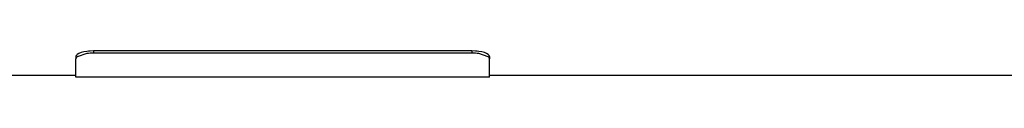
# Model space of a CAD drawing. Units: inches. Extents: x 0 to 833, y 0 to 584.
# Drawn here: x 466 to 483, y 49 to 50 of the extents above; entities that cross this region are included whole.
import ezdxf

# ---------------------------------------------------------------- set-up
doc = ezdxf.new("R2010")
doc.units = ezdxf.units.IN

# ---------------------------------------------------------------- blocks, each defined once
blk = doc.blocks.new('70106-1-1110_11__368', base_point=(2305.9, 246.527))
at = {"color": 1, "linetype": 'Continuous'}
for p, q in [((2336.9, 246.527), (2306.4, 246.527)), ((2423.4, 246.527), (2372.4, 246.527))]:
    blk.add_line(p, q, dxfattribs=at)
blk = doc.blocks.new('70106-1-1110_21', base_point=(2336.9, 246.383))
at = {"color": 1, "linetype": 'Continuous'}
for p, q in [((2337.565, 248.542), (2337.339, 248.48)), ((2337.826, 248.589), (2337.565, 248.542)), ((2337.967, 248.606), (2337.826, 248.589)), ((2338.109, 248.619), (2337.967, 248.606)), ((2338.4, 248.629), (2338.109, 248.619)), ((2370.9, 248.629), (2338.4, 248.629)), ((2371.191, 248.619), (2370.9, 248.629)), ((2371.333, 248.606), (2371.191, 248.619)), ((2371.474, 248.589), (2371.333, 248.606)), ((2371.735, 248.542), (2371.474, 248.589)), ((2371.961, 248.48), (2371.735, 248.542)), ((2336.929, 248.231), (2336.9, 248.142)), ((2336.9, 248.142), (2336.9, 247.952)), ((2336.929, 248.042), (2336.9, 247.952)), ((2336.9, 246.383), (2336.9, 247.952)), ((2336.965, 248.276), (2336.929, 248.231)), ((2336.965, 248.086), (2336.929, 248.042)), ((2337.016, 248.321), (2336.965, 248.276)), ((2337.015, 248.131), (2336.965, 248.086)), ((2337.828, 248.401), (2337.015, 248.131)), ((2337.155, 248.405), (2337.016, 248.321)), ((2337.339, 248.48), (2337.155, 248.405)), ((2337.965, 248.418), (2337.828, 248.401)), ((2338.109, 248.431), (2337.965, 248.418)), ((2338.4, 248.441), (2338.109, 248.431)), ((2370.9, 248.441), (2338.4, 248.441)), ((2371.191, 248.431), (2370.9, 248.441)), ((2371.336, 248.418), (2371.191, 248.431)), ((2371.473, 248.401), (2371.336, 248.418)), ((2372.285, 248.131), (2371.473, 248.401)), ((2372.145, 248.405), (2371.961, 248.48)), ((2372.284, 248.321), (2372.145, 248.405)), ((2372.335, 248.276), (2372.284, 248.321)), ((2372.335, 248.086), (2372.285, 248.131)), ((2372.371, 248.231), (2372.335, 248.276)), ((2372.371, 248.042), (2372.335, 248.086)), ((2372.4, 248.142), (2372.371, 248.231)), ((2372.4, 247.952), (2372.371, 248.042)), ((2372.4, 248.142), (2372.4, 247.952)), ((2372.4, 246.383), (2372.4, 247.952)), ((2372.4, 246.383), (2336.9, 246.383))]:
    blk.add_line(p, q, dxfattribs=at)
at = {"color": 124, "linetype": 'Continuous'}
for p, q in [((2338.4, 248.629), (2338.4, 248.441)), ((2370.9, 248.629), (2370.9, 248.441))]:
    blk.add_line(p, q, dxfattribs=at)
blk = doc.blocks.new('70106-1-1110__376', base_point=(2056.1, 238.635))
for name, p in [('70106-1-1110_11__368', (2305.9, 246.527)), ('70106-1-1110_21', (2336.9, 246.383))]:
    blk.add_blockref(name, p)
blk = doc.blocks.new('70106-1-1100__377', base_point=(2056.1, 237.512))
blk.add_blockref('70106-1-1110__376', (2056.1, 238.635))
blk = doc.blocks.new('70106-1-0130a__378', base_point=(1883, 231.582))
blk.add_blockref('70106-1-1100__377', (2056.1, 237.512))
blk = doc.blocks.new('70106-ep02-10__379', base_point=(1883, 231.582))
blk.add_blockref('70106-1-0130a__378', (1883, 231.582))
blk = doc.blocks.new('70106-ep02__404', base_point=(1465, 231.082))
blk.add_blockref('70106-ep02-10__379', (1883, 231.582))
blk = doc.blocks.new('TV1', base_point=(2035, 290))
blk.add_blockref('70106-ep02__404', (1465, 231.082))

msp = doc.modelspace()

# ---------------------------------------------------------------- block references
at = {"xscale": 0.2, "yscale": 0.2, "zscale": 0.2}
msp.add_blockref('TV1', (407, 58), dxfattribs=at)

doc.saveas('drawing.dxf')
